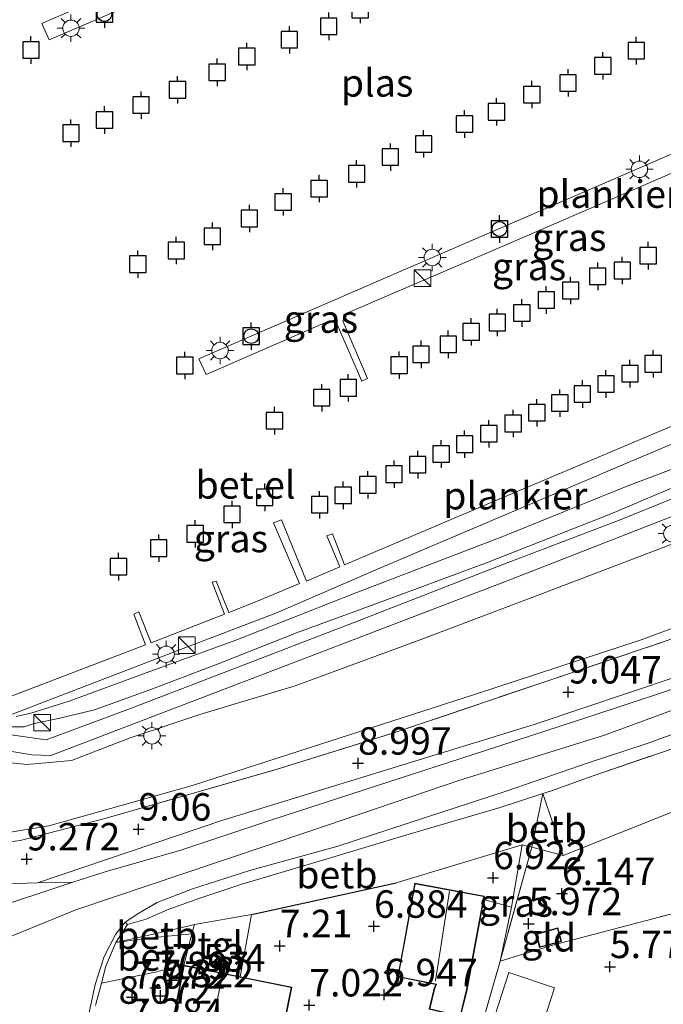
# Model space of a CAD drawing. Units: metres. Extents: x 160000 to 169396, y 423091 to 425003.
# Drawn here: x 161342 to 161401, y 423192 to 423281 of the extents above; entities that cross this region are included whole.
import ezdxf
from ezdxf.enums import TextEntityAlignment as Align

# ---------------------------------------------------------------- set-up
doc = ezdxf.new("R2010")
doc.units = ezdxf.units.M
doc.linetypes.add('IE-TERREINAFSCHEIDING', pattern=[10, 8, -2])
doc.layers.get('0').update_dxf_attribs({"lineweight": 25})
for name, color, linetype, lineweight in [('B-ME-AL-OVERIG-GV-B7', 7, 'BV-GELEIDERAIL', 18), ('B-ME-GW-HOOGTEPUNT-S-B1', 10, 'Continuous', 25), ('B-ME-GW-KRUINLIJN-L-B1', 93, 'Continuous', 18), ('B-ME-GW-TEENLIJN-L-B1', 93, 'Continuous', 18), ('B-ME-IE-GRASLAND-GV-B6', 93, 'Continuous', 18), ('B-ME-IE-GRONDWERKLIJN-GROND_INGERICHT-GV-B6', 253, 'Continuous', 18), ('B-ME-IE-INRICHTINGSELEMENT-S-B1', 253, 'Continuous', 18), ('B-ME-IE-INRICHTINGSELEMENT-S-B2', 253, 'Continuous', 18), ('B-ME-IE-MEUBILAIR_WEGMEUBILAIR-LICHTMAST-S-B1', 8, 'Continuous', 18), ('B-ME-IE-MEUBILAIR_WEGMEUBILAIR-LICHTMAST-S-B2', 8, 'Continuous', 18), ('B-ME-IE-TERREINAFSCHEIDING-DOORGANG-L-B1', 8, 'IE-TERREINAFSCHEIDING-KUNSTMATIG-OPEN', 18), ('B-ME-IE-TERREINAFSCHEIDING-HAAG-L-B1', 10, 'Continuous', 25), ('B-ME-IE-TERREINAFSCHEIDING-RASTERHEKWERK-L-B1', 8, 'IE-TERREINAFSCHEIDING', 18), ('B-ME-KG-KADASTRAAL-DAKRAND-L-B1', 13, 'Continuous', 18), ('B-ME-KG-KADASTRAAL-NOKLIJN-L-B1', 13, 'Continuous', 18), ('B-ME-OB-BEKLEDING-GV-B6', 253, 'Continuous', 18), ('B-ME-OG-BEBOUWING-GV-B6', 173, 'Continuous', 18), ('B-ME-OG-WATER-GV-B6', 153, 'Continuous', 18), ('B-ME-VH-VERH_SOORT-BETON-OVERIG-GV-B6', 8, 'IE-TERREINAFSCHEIDING-NATUURLIJK-HOUTWAL', 18), ('B-ME-VH-VERH_SOORT-BITUMEN-GV-B6', 8, 'IE-TERREINAFSCHEIDING-NATUURLIJK-HOUTWAL', 18), ('B-ME-VH-VERH_SOORT-GV-B6', 8, 'Continuous', 18), ('B-ME-VH-VERH_SOORT-HALF_VERHARDING-GV-B6', 8, 'IE-TERREINAFSCHEIDING-NATUURLIJK-HOUTWAL', 18), ('B-ME-VH-VERH_SOORT-KLINKERS-GV-B6', 8, 'IE-TERREINAFSCHEIDING-NATUURLIJK-HOUTWAL', 18), ('B-ME-VH-VERH_SOORT-TEGELS-GV-B6', 8, 'Continuous', 18), ('B-ME-VV-AFMEERCONSTRUCTIE-S-B1', 10, 'Continuous', 25), ('B-ME-VV-BOLDER-S-B2', 10, 'Continuous', 25)]:
    doc.layers.add(name, color=color, linetype=linetype, lineweight=lineweight)
doc.styles.add('NLCS-ISO', font='NLCS-ISO.TTF')
doc.linetypes.add('BV-GELEIDERAIL', pattern='A,10,-3,[108,NLCS.SHX,S=1,R=0,X=0,Y=0],-3', length=16)
doc.linetypes.add('IE-TERREINAFSCHEIDING-KUNSTMATIG-OPEN', pattern='A,7,-1.5,[67,NLCS.SHX,S=0.75,R=0,X=0,Y=0],-1.5', length=10)
doc.linetypes.add('IE-TERREINAFSCHEIDING-NATUURLIJK-HOUTWAL', pattern='A,7,-1.5,[67,NLCS.SHX,S=0.75,R=45,X=0,Y=0],-1.5,7,-1.5,[70,NLCS.SHX,S=0.75,R=0,X=0,Y=0],-1.5', length=20)

# ---------------------------------------------------------------- blocks, each defined once
blk = doc.blocks.new('bolder')
for p, q in [((-0.75, 0), (-1.25, 0)), ((-0.75, 0.75), (-0.75, -0.75)), ((0.75, 0.75), (-0.75, 0.75)), ((0.75, -0.75), (0.75, 0.75)), ((0.75, 0), (1.25, 0)), ((-0.75, -0.75), (0.75, -0.75))]:
    blk.add_line(p, q)
blk.add_circle((0, 0), 0.673)
blk = doc.blocks.new('kast')
blk.add_line((-0.75, -0.75), (0.75, 0.75))
blk.add_lwpolyline([(-0.75, 0.75), (0.75, 0.75), (0.75, -0.75), (-0.75, -0.75)], close=True)
blk = doc.blocks.new('meerpaal')
for p, q in [((-0.75, 0), (-1.25, 0)), ((0.75, 0.75), (-0.75, 0.75)), ((-0.75, 0.75), (-0.75, -0.75)), ((0.75, -0.75), (0.75, 0.75)), ((0.75, 0), (1.25, 0)), ((-0.75, -0.75), (0.75, -0.75))]:
    blk.add_line(p, q)
blk = doc.blocks.new('hoogtepunt')
for p, q in [((-0.5, 0), (0.5, 0)), ((0, 0.5), (0, -0.5))]:
    blk.add_line(p, q)
blk = doc.blocks.new('lantaarnpaal')
for p, q in [((0, 0.75), (0, 1.25)), ((-0.75, 0), (-1.25, 0)), ((-0.884, 0.884), (-0.53, 0.53)), ((0.53, 0.53), (0.884, 0.884)), ((0.75, 0), (1.25, 0)), ((-0.53, -0.53), (-0.884, -0.884)), ((0, -0.75), (0, -1.25)), ((0.53, -0.53), (0.884, -0.884))]:
    blk.add_line(p, q)
blk.add_circle((0, 0), 0.75)

msp = doc.modelspace()

# ---------------------------------------------------------------- linework, layer by layer
at = {"layer": 'B-ME-AL-OVERIG-GV-B7'}
for points in [[(161345.178, 423279.636, 5.598), (161344.493, 423281.127, 5.598), (161352.354, 423284.543, 5.594), (161352.521, 423285.282, 5.553), (161349.857, 423291.158, 5.541), (161350.451, 423291.396, 5.541), (161352.992, 423285.55, 5.513), (161353.638, 423285.123, 5.622), (161366.587, 423290.773, 5.622), (161380.705, 423297.006, 5.622), (161395.634, 423303.567, 5.594), (161409.572, 423309.722, 5.602), (161421.477, 423314.987, 5.602), (161427.042, 423317.444, 5.573), (161427.758, 423315.904, 5.573), (161409.562, 423307.885, 5.577), (161394.011, 423301.017, 5.474), (161389.859, 423299.202, 5.589), (161377.977, 423293.967, 5.61), (161363.358, 423287.521, 5.61), (161353.229, 423283.09, 5.614), (161345.178, 423279.636, 5.598)], [(161435.916, 423284.018, 5.614), (161436.592, 423282.564, 5.614), (161418.302, 423274.695, 5.581), (161403.237, 423268.098, 5.606), (161386.182, 423260.736, 5.638), (161372.002, 423254.639, 5.558), (161371.939, 423253.965, 5.545), (161374.161, 423248.816, 5.541), (161373.616, 423248.567, 5.541), (161371.398, 423253.711, 5.561), (161370.741, 423254.087, 5.561), (161359.46, 423249.17, 5.61), (161358.786, 423250.608, 5.61), (161377.397, 423258.684, 5.63), (161394.441, 423266.053, 5.678), (161412.439, 423273.852, 5.65), (161427.319, 423280.28, 5.585), (161435.916, 423284.018, 5.614)], [(161340.11, 423219.281, 5.585), (161353.95, 423224.573, 5.626), (161352.881, 423227.355, 5.655), (161353.347, 423227.551, 5.642), (161354.443, 423224.733, 5.63), (161361.142, 423227.358, 5.626), (161360.015, 423230.255, 5.581), (161360.375, 423230.367, 5.581), (161361.534, 423227.501, 5.585), (161364.192, 423228.562, 5.648), (161367.97, 423230.131, 5.585), (161365.577, 423235.666, 5.553), (161366.313, 423235.943, 5.557), (161368.598, 423230.344, 5.61), (161371.618, 423231.656, 5.598), (161370.441, 423234.478, 5.569), (161370.948, 423234.656, 5.569), (161372.056, 423231.834, 5.565), (161384.835, 423237.287, 5.618), (161403.064, 423244.985, 5.65), (161420.859, 423252.554, 5.634), (161436.28, 423259.109, 5.622), (161440.82, 423260.996, 5.602)], [(161440.82, 423260.996, 5.602), (161441.403, 423259.632, 5.602), (161419.728, 423250.343, 5.676), (161398.082, 423241.258, 5.598), (161375.063, 423231.437, 5.618), (161365.797, 423227.433, 5.662), (161356.719, 423223.979, 5.573), (161340.725, 423217.824, 5.585)]]:
    msp.add_polyline3d(points, dxfattribs=at)
at = {"layer": 'B-ME-GW-KRUINLIJN-L-B1'}
for points in [[(161332.66, 423206.585, 9.022), (161335.304, 423206.675, 8.798), (161337.053, 423206.736, 8.798), (161345.13, 423208.096, 8.843), (161358.321, 423211.777, 8.843), (161383.981, 423220.084, 8.798), (161399.07, 423225.017, 8.864), (161403.562, 423226.692, 8.961), (161414.872, 423231.323, 8.84), (161425.26, 423235.939, 8.722), (161436.1, 423241.545, 8.64), (161448.491, 423248.503, 8.765), (161463.558, 423258.084, 8.607), (161491.794, 423277.44, 8.765), (161494.958, 423280.293, 8.661)], [(161337.779, 423196.444, 8.983), (161347.588, 423200.43, 8.93), (161357.418, 423203.751, 8.926), (161368.976, 423207.642, 8.926), (161382.467, 423212.219, 8.91), (161395.708, 423216.33, 8.918), (161407.687, 423220.745, 8.89), (161420.535, 423225.709, 8.902), (161428.342, 423229.021, 8.934), (161436.687, 423232.96, 8.882), (161444.671, 423237.136, 8.849), (161451.552, 423241.157, 8.861), (161459.876, 423246.64, 8.817), (161468.76, 423252.327, 8.781), (161480.327, 423260.245, 8.829), (161492.368, 423269.035, 8.777), (161501.939, 423275.882, 8.853)], [(161341.565, 423217.097, 5.82), (161342.883, 423217.102, 5.848), (161343.791, 423217.396, 5.848), (161346.14, 423217.892, 5.885), (161349.283, 423218.641, 5.994), (161354.341, 423220.456, 6.075), (161360.401, 423222.776, 6.107), (161367.688, 423225.662, 6.115), (161375.729, 423228.607, 6.067), (161385.141, 423232.076, 6.062), (161396.225, 423236.457, 6.038), (161405.257, 423240.279, 5.937), (161413.467, 423243.536, 5.844), (161419.344, 423246.081, 5.8), (161426.094, 423249.13, 5.8), (161431.538, 423251.376, 5.8), (161436.065, 423253.203, 5.808), (161439.642, 423255.261, 5.828), (161441.245, 423256.433, 5.828), (161442.427, 423257.838, 5.828), (161443.438, 423258.989, 5.731), (161444.029, 423259.878, 5.727), (161444.187, 423260.252, 5.622), (161444.113, 423260.748, 5.589)], [(161390.105, 423211.016, 8.969), (161386.209, 423209.753, 8.969), (161377.936, 423207.334, 9.066), (161369.881, 423204.912, 9.042), (161362.717, 423202.779, 9.006), (161358.884, 423201.49, 8.913), (161356.005, 423200.458, 8.973), (161353.988, 423199.595, 8.977), (161352.305, 423199.11, 8.908), (161351.225, 423197.457, 8.783)]]:
    msp.add_polyline3d(points, dxfattribs=at)
at = {"layer": 'B-ME-GW-TEENLIJN-L-B1'}
msp.add_line((161363.596, 423200.021, 7.388), (161358.404, 423199.109, 7.6), dxfattribs=at)
for points in [[(161451.876, 423258.78, 6.103), (161449.693, 423257.428, 6.127), (161445.964, 423255.111, 6.337), (161443.709, 423253.518, 6.353), (161441.669, 423252.339, 6.44), (161439.5, 423251.26, 6.387), (161434.058, 423248.614, 6.24), (161424.171, 423243.688, 6.232), (161415.041, 423239.446, 6.277), (161404.407, 423234.708, 6.352), (161390.948, 423229.573, 6.273), (161379.106, 423225.068, 6.517), (161367.565, 423220.825, 6.523), (161358.876, 423218.206, 6.434), (161352.536, 423216.103, 6.434), (161347.218, 423214.017, 6.402), (161345.194, 423213.851, 6.317), (161343.131, 423213.678, 6.257), (161340.258, 423213.974, 6.358)], [(161388.226, 423206.343, 6.814), (161389.094, 423206.15, 6.789), (161391.97, 423205.391, 6.568), (161403.97, 423210.163, 6.236), (161411.299, 423212.145, 6.24), (161418.095, 423214.14, 6.192), (161420.213, 423214.467, 6.192), (161421.945, 423213.673, 6.135), (161423.696, 423212.169, 5.951), (161425.232, 423210.204, 5.735), (161426.695, 423208.381, 5.763), (161428.331, 423205.694, 5.848), (161429.392, 423202.573, 5.82), (161430.143, 423200.966, 5.82), (161431.07, 423199.707, 5.82), (161431.861, 423199.208, 5.711), (161434.755, 423199.261, 5.556)], [(161351.225, 423197.457, 8.783), (161354.925, 423198.283, 8.333), (161357.801, 423198.94, 7.82), (161358.404, 423199.109, 7.6)]]:
    msp.add_polyline3d(points, dxfattribs=at)
at = {"layer": 'B-ME-IE-GRASLAND-GV-B6'}
for points in [[(161336.999, 423215.648, 6.11), (161343.606, 423214.557, 6.188), (161345.311, 423214.493, 6.132), (161365.068, 423222.032, 6.278), (161387.116, 423230.486, 6.053), (161405.192, 423237.559, 6.037), (161428.615, 423247.549, 6.072), (161439.19, 423252.185, 6.143), (161440.735, 423252.994, 6.143), (161442.028, 423253.977, 6.11), (161446.252, 423258.717, 5.816), (161447.114, 423260, 5.723), (161448.161, 423261.693, 5.67), (161448.803, 423262.994, 5.67), (161449.29, 423264.147, 5.634), (161449.879, 423265.831, 5.634), (161450.346, 423267.48, 5.634), (161450.519, 423268.788, 5.63), (161450.527, 423270.299, 5.63), (161450.259, 423271.991, 5.63), (161449.508, 423277.393, 5.634), (161448.466, 423283.434, 5.561)], [(161445.481, 423283.151, 5.47), (161446.666, 423278.345, 5.453), (161447.665, 423272.043, 5.503), (161447.929, 423268.148, 5.585), (161447.746, 423266.296, 5.593), (161446.836, 423263.158, 5.61), (161445.125, 423259.639, 5.816), (161442.463, 423256.669, 5.969), (161441.074, 423255.173, 6.119), (161439.553, 423253.958, 6.119), (161435.927, 423252.367, 6.079), (161428.576, 423249.146, 6.046), (161419.331, 423245.195, 6.054), (161406.422, 423239.703, 6.123), (161397.131, 423235.936, 6.067), (161385.913, 423231.656, 6.252), (161372.835, 423226.55, 6.252), (161361.631, 423222.259, 6.273), (161352.323, 423218.683, 6.265), (161344.893, 423215.924, 6.18), (161340.876, 423216.491, 6.135)], [(161337.053, 423206.736, 8.798), (161345.13, 423208.096, 8.843), (161358.321, 423211.777, 8.843), (161383.981, 423220.084, 8.798), (161399.07, 423225.017, 8.864), (161403.562, 423226.692, 8.961), (161414.872, 423231.323, 8.84), (161425.26, 423235.939, 8.722), (161436.1, 423241.545, 8.64), (161448.491, 423248.503, 8.765), (161463.558, 423258.084, 8.607), (161491.794, 423277.44, 8.765), (161494.958, 423280.293, 8.661), (161496.208, 423279.494, 9.045)], [(161494.958, 423280.293, 8.661), (161491.794, 423277.44, 8.765), (161463.558, 423258.084, 8.607), (161448.491, 423248.503, 8.765), (161436.1, 423241.545, 8.64), (161425.26, 423235.939, 8.722), (161414.872, 423231.323, 8.84), (161403.562, 423226.692, 8.961), (161399.07, 423225.017, 8.864), (161383.981, 423220.084, 8.798), (161358.321, 423211.777, 8.843), (161345.13, 423208.096, 8.843), (161337.053, 423206.736, 8.798)], [(161496.208, 423279.494, 9.045), (161484.402, 423270.785, 9.02), (161470.119, 423261.077, 8.929), (161455.62, 423251.592, 8.962), (161444.517, 423244.636, 8.917), (161434.95, 423239.643, 8.888), (161427.837, 423236.111, 8.888), (161419.06, 423232.176, 8.814), (161412.032, 423229.219, 9.045), (161401.427, 423224.956, 8.971), (161390.194, 423221.164, 8.929), (161376.631, 423216.58, 8.962), (161365.821, 423213.21, 8.954), (161350.16, 423208.723, 8.954), (161342.531, 423206.744, 9.147), (161341.151, 423206.565, 9.112)], [(161341.151, 423206.565, 9.112), (161342.531, 423206.744, 9.147), (161350.16, 423208.723, 8.954), (161365.821, 423213.21, 8.954), (161376.631, 423216.58, 8.962), (161390.194, 423221.164, 8.929), (161401.427, 423224.956, 8.971), (161412.032, 423229.219, 9.045), (161419.06, 423232.176, 8.814), (161427.837, 423236.111, 8.888), (161434.95, 423239.643, 8.888), (161444.517, 423244.636, 8.917), (161455.62, 423251.592, 8.962), (161470.119, 423261.077, 8.929), (161484.402, 423270.785, 9.02), (161496.208, 423279.494, 9.045), (161499.158, 423277.613, 8.82)], [(161499.158, 423277.613, 8.82), (161492.418, 423272.557, 8.911), (161485.129, 423266.99, 8.867), (161464.775, 423253.107, 8.888), (161456.807, 423247.807, 8.896), (161449.476, 423243.303, 8.863), (161436.684, 423236.221, 8.877), (161424.8, 423230.707, 8.9), (161413.301, 423225.628, 8.957), (161402.321, 423221.677, 9.023), (161389.311, 423217.312, 9.046), (161360.973, 423208.589, 9.013), (161344.097, 423202.896, 9.068), (161341.142, 423202.812, 9.006)], [(161451.876, 423258.78, 6.103), (161449.693, 423257.428, 6.127), (161445.964, 423255.111, 6.337), (161443.709, 423253.518, 6.353), (161441.669, 423252.339, 6.44), (161439.5, 423251.26, 6.387), (161434.058, 423248.614, 6.24), (161424.171, 423243.688, 6.232), (161415.041, 423239.446, 6.277), (161404.407, 423234.708, 6.352), (161390.948, 423229.573, 6.273), (161379.106, 423225.068, 6.517), (161367.565, 423220.825, 6.523), (161358.876, 423218.206, 6.434), (161352.536, 423216.103, 6.434), (161347.218, 423214.017, 6.402), (161345.194, 423213.851, 6.317), (161343.131, 423213.678, 6.257), (161340.258, 423213.974, 6.358)], [(161340.258, 423213.974, 6.358), (161343.131, 423213.678, 6.257), (161345.194, 423213.851, 6.317), (161347.218, 423214.017, 6.402), (161352.536, 423216.103, 6.434), (161358.876, 423218.206, 6.434), (161367.565, 423220.825, 6.523), (161379.106, 423225.068, 6.517), (161390.948, 423229.573, 6.273), (161404.407, 423234.708, 6.352), (161415.041, 423239.446, 6.277), (161424.171, 423243.688, 6.232), (161434.058, 423248.614, 6.24), (161439.5, 423251.26, 6.387), (161441.669, 423252.339, 6.44), (161443.709, 423253.518, 6.353), (161445.964, 423255.111, 6.337), (161449.693, 423257.428, 6.127), (161451.876, 423258.78, 6.103)], [(161342.169, 423218.05, 4.9), (161343.505, 423218.348, 4.9), (161346.978, 423219.422, 4.9), (161353.099, 423221.672, 4.9), (161362.163, 423225.001, 4.9), (161372.926, 423229.239, 4.9), (161386.451, 423234.418, 4.9), (161397.69, 423238.982, 4.9), (161408.514, 423243.067, 4.9)], [(161341.565, 423217.097, 5.82), (161342.883, 423217.102, 5.848), (161343.791, 423217.396, 5.848), (161346.14, 423217.892, 5.885), (161349.283, 423218.641, 5.994), (161354.341, 423220.456, 6.075), (161360.401, 423222.776, 6.107), (161367.688, 423225.662, 6.115), (161375.729, 423228.607, 6.067), (161385.141, 423232.076, 6.062), (161396.225, 423236.457, 6.038), (161405.257, 423240.279, 5.937)], [(161405.257, 423240.279, 5.937), (161396.225, 423236.457, 6.038), (161385.141, 423232.076, 6.062), (161375.729, 423228.607, 6.067), (161367.688, 423225.662, 6.115), (161360.401, 423222.776, 6.107), (161354.341, 423220.456, 6.075), (161349.283, 423218.641, 5.994), (161346.14, 423217.892, 5.885), (161343.791, 423217.396, 5.848), (161342.883, 423217.102, 5.848), (161341.565, 423217.097, 5.82)], [(161409.439, 423217.679, 8.945), (161394.592, 423212.604, 9.066), (161390.799, 423211.241, 8.969), (161390.105, 423211.016, 8.969), (161386.209, 423209.753, 8.969), (161377.936, 423207.334, 9.066), (161369.881, 423204.912, 9.042), (161362.717, 423202.779, 9.006), (161358.884, 423201.49, 8.913), (161356.005, 423200.458, 8.973), (161353.988, 423199.595, 8.977), (161352.305, 423199.11, 8.908), (161352.094, 423199.304, 8.884), (161353.318, 423200.125, 9.029), (161355.006, 423201.098, 8.962), (161358.207, 423202.343, 8.938), (161363.52, 423204.044, 8.925), (161371.369, 423206.191, 9.014), (161379.323, 423208.809, 9.006), (161386.866, 423211.255, 8.985), (161394.232, 423213.805, 8.977), (161399.523, 423215.545, 8.999), (161407.323, 423218.37, 8.933)], [(161389.094, 423206.15, 6.789), (161386.21, 423195.764, 5.872), (161387.242, 423200.671, 6.265), (161388.226, 423206.343, 6.814), (161389.094, 423206.15, 6.789)], [(161387.242, 423200.671, 6.265), (161386.21, 423195.764, 5.872), (161383.008, 423184.595, 5.887), (161377.361, 423165.348, 5.887), (161377.123, 423164.384, 5.887), (161375.854, 423164.642, 6.499), (161378.974, 423176.174, 6.637), (161382.607, 423190.724, 6.653), (161383.217, 423193.169, 6.699), (161384.724, 423201.379, 6.847), (161387.242, 423200.671, 6.265)]]:
    msp.add_polyline3d(points, dxfattribs=at)
at = {"layer": 'B-ME-IE-GRONDWERKLIJN-GROND_INGERICHT-GV-B6'}
for points in [[(161423.696, 423212.169, 5.951), (161421.945, 423213.673, 6.135), (161420.213, 423214.467, 6.192), (161418.095, 423214.14, 6.192), (161411.299, 423212.145, 6.24), (161403.97, 423210.163, 6.236), (161391.97, 423205.391, 6.568), (161391.037, 423208.239, 7.376), (161390.105, 423211.016, 8.969), (161390.799, 423211.241, 8.969), (161394.592, 423212.604, 9.066), (161409.439, 423217.679, 8.945), (161418.34, 423220.185, 9.023), (161420.659, 423220.768, 9.035), (161421.221, 423218.908, 8.311), (161422.688, 423214.722, 6.669), (161423.696, 423212.169, 5.951)], [(161423.696, 423212.169, 5.951), (161425.912, 423206.634, 5.99), (161412.321, 423203.021, 6.03), (161401.838, 423200.066, 5.941), (161391.216, 423197.283, 5.824), (161387.89, 423196.274, 5.856), (161386.21, 423195.764, 5.872), (161389.094, 423206.15, 6.789), (161391.97, 423205.391, 6.568), (161403.97, 423210.163, 6.236), (161411.299, 423212.145, 6.24), (161418.095, 423214.14, 6.192), (161420.213, 423214.467, 6.192), (161421.945, 423213.673, 6.135), (161423.696, 423212.169, 5.951)], [(161383.008, 423184.595, 5.887), (161386.21, 423195.764, 5.872), (161387.89, 423196.274, 5.856), (161391.216, 423197.283, 5.824), (161401.838, 423200.066, 5.941), (161412.321, 423203.021, 6.03), (161425.912, 423206.634, 5.99), (161429.296, 423197.388, 5.755), (161434.755, 423199.261, 5.556)], [(161365.609, 423185.213, 7.291), (161367.271, 423193.395, 7.194), (161362.57, 423194.349, 7.345), (161363.596, 423200.021, 7.388), (161376.743, 423202.88, 7.041), (161388.226, 423206.343, 6.814), (161387.242, 423200.671, 6.265)], [(161387.242, 423200.671, 6.265), (161384.724, 423201.379, 6.847), (161384.781, 423201.688, 6.867), (161378.459, 423202.849, 6.895), (161377.533, 423197.804, 6.895), (161376.895, 423194.33, 6.895), (161380.368, 423193.644, 6.895), (161380.214, 423193.314, 6.895), (161379.768, 423191.393, 6.895)], [(161389.477, 423198.24, 5.884), (161389.815, 423197.001, 5.884), (161391.811, 423197.546, 5.884), (161391.472, 423198.785, 5.884), (161389.477, 423198.24, 5.884)], [(161349.38, 423191.714, 8.581), (161349.941, 423193.772, 8.706), (161354.964, 423194.792, 8.047), (161356.189, 423195.116, 7.782), (161357.431, 423195.392, 7.51), (161356.67, 423191.643, 7.198)], [(161390.199, 423190.337, 5.95), (161391.18, 423193.347, 5.937), (161387.001, 423194.721, 5.937), (161383.686, 423184.396, 5.887)]]:
    msp.add_polyline3d(points, dxfattribs=at)
at = {"layer": 'B-ME-IE-TERREINAFSCHEIDING-DOORGANG-L-B1'}
for p, q in [((161394.592, 423212.604, 9.066), (161390.799, 423211.241, 8.969)), ((161363.596, 423200.021, 7.388), (161362.57, 423194.349, 7.345)), ((161386.21, 423195.764, 5.872), (161387.89, 423196.274, 5.856))]:
    msp.add_line(p, q, dxfattribs=at)
at = {"layer": 'B-ME-IE-TERREINAFSCHEIDING-HAAG-L-B1'}
msp.add_line((161363.596, 423200.021, 7.388), (161376.743, 423202.88, 7.041), dxfattribs=at)
at = {"layer": 'B-ME-IE-TERREINAFSCHEIDING-RASTERHEKWERK-L-B1'}
for p, q in [((161409.439, 423217.679, 8.945), (161394.592, 423212.604, 9.066)), ((161390.105, 423211.016, 8.969), (161390.799, 423211.241, 8.969)), ((161376.743, 423202.88, 7.041), (161388.226, 423206.343, 6.814)), ((161387.242, 423200.671, 6.265), (161384.724, 423201.379, 6.847)), ((161386.21, 423195.764, 5.872), (161383.008, 423184.595, 5.887))]:
    msp.add_line(p, q, dxfattribs=at)
for points in [[(161335.7, 423205.926, 9.018), (161339.939, 423206.407, 9.081), (161341.151, 423206.565, 9.112), (161342.531, 423206.744, 9.147), (161350.16, 423208.723, 8.954), (161365.821, 423213.21, 8.954), (161376.631, 423216.58, 8.962), (161390.194, 423221.164, 8.929), (161401.427, 423224.956, 8.971), (161412.032, 423229.219, 9.045), (161419.06, 423232.176, 8.814), (161427.837, 423236.111, 8.888), (161434.95, 423239.643, 8.888), (161444.517, 423244.636, 8.917), (161455.62, 423251.592, 8.962), (161470.119, 423261.077, 8.929), (161484.402, 423270.785, 9.02), (161496.208, 423279.494, 9.045)], [(161390.105, 423211.016, 8.969), (161389.094, 423206.15, 6.789), (161386.21, 423195.764, 5.872)], [(161387.89, 423196.274, 5.856), (161391.216, 423197.283, 5.824), (161401.838, 423200.066, 5.941), (161412.321, 423203.021, 6.03), (161425.912, 423206.634, 5.99), (161429.296, 423197.388, 5.755), (161434.755, 423199.261, 5.556)], [(161388.226, 423206.343, 6.814), (161387.242, 423200.671, 6.265), (161386.21, 423195.764, 5.872)]]:
    msp.add_polyline3d(points, dxfattribs=at)
at = {"layer": 'B-ME-KG-KADASTRAAL-DAKRAND-L-B1'}
for points in [[(161377.582, 423197.795, 9.317), (161378.499, 423202.791, 9.317), (161384.723, 423201.648, 9.103), (161383.168, 423193.18, 9.103), (161382.57, 423190.784, 8.945), (161379.828, 423191.43, 9.058), (161380.262, 423193.298, 9.058), (161380.44, 423193.681, 11.326), (161376.953, 423194.369, 9.317), (161377.582, 423197.795, 9.317)], [(161389.538, 423198.205, 6.422), (161391.437, 423198.724, 6.422), (161391.749, 423197.581, 6.422), (161389.85, 423197.062, 6.422), (161389.538, 423198.205, 6.422)], [(161356.719, 423191.633, 11.261), (161357.47, 423195.333, 11.261), (161367.212, 423193.356, 10.57), (161365.55, 423185.174, 10.57), (161367.162, 423184.851, 9.939), (161365.743, 423178.293, 9.939), (161354.431, 423180.348, 11.261), (161356.719, 423191.633, 11.261)]]:
    msp.add_polyline3d(points, dxfattribs=at)
at = {"layer": 'B-ME-KG-KADASTRAAL-NOKLIJN-L-B1'}
for p, q in [((161381.622, 423202.142, 11.75), (161380.334, 423193.973, 11.75)), ((161357.942, 423179.914, 15.882), (161360.916, 423194.365, 15.882))]:
    msp.add_line(p, q, dxfattribs=at)
at = {"layer": 'B-ME-OB-BEKLEDING-GV-B6'}
for points in [[(161389.094, 423206.15, 6.789), (161388.226, 423206.343, 6.814), (161376.743, 423202.88, 7.041), (161363.596, 423200.021, 7.388), (161358.404, 423199.109, 7.6), (161357.801, 423198.94, 7.82), (161354.925, 423198.283, 8.333), (161351.225, 423197.457, 8.783), (161352.305, 423199.11, 8.908), (161353.988, 423199.595, 8.977), (161356.005, 423200.458, 8.973), (161358.884, 423201.49, 8.913), (161362.717, 423202.779, 9.006), (161369.881, 423204.912, 9.042), (161377.936, 423207.334, 9.066), (161386.209, 423209.753, 8.969), (161390.105, 423211.016, 8.969), (161389.094, 423206.15, 6.789)], [(161391.97, 423205.391, 6.568), (161389.094, 423206.15, 6.789), (161390.105, 423211.016, 8.969), (161391.037, 423208.239, 7.376), (161391.97, 423205.391, 6.568)], [(161358.156, 423198.244, 7.64), (161354.413, 423197.883, 8.185), (161351.225, 423197.457, 8.783), (161354.925, 423198.283, 8.333), (161357.801, 423198.94, 7.82), (161358.404, 423199.109, 7.6), (161358.156, 423198.244, 7.64)]]:
    msp.add_polyline3d(points, dxfattribs=at)
at = {"layer": 'B-ME-OG-BEBOUWING-GV-B6'}
for points in [[(161384.724, 423201.379, 6.847), (161383.217, 423193.169, 6.699), (161382.607, 423190.724, 6.653), (161379.768, 423191.393, 6.895), (161380.214, 423193.314, 6.895), (161380.368, 423193.644, 6.895), (161376.895, 423194.33, 6.895), (161377.533, 423197.804, 6.895), (161378.459, 423202.849, 6.895), (161384.781, 423201.688, 6.867), (161384.724, 423201.379, 6.847)], [(161389.477, 423198.24, 5.884), (161391.472, 423198.785, 5.884), (161391.811, 423197.546, 5.884), (161389.815, 423197.001, 5.884), (161389.477, 423198.24, 5.884)], [(161362.57, 423194.349, 7.345), (161367.271, 423193.395, 7.194), (161365.609, 423185.213, 7.291), (161367.222, 423184.89, 7.291), (161365.782, 423178.235, 7.198), (161354.372, 423180.308, 7.198), (161356.67, 423191.643, 7.198), (161357.431, 423195.392, 7.51), (161362.57, 423194.349, 7.345)]]:
    msp.add_polyline3d(points, dxfattribs=at)
at = {"layer": 'B-ME-OG-WATER-GV-B6'}
msp.add_polyline3d([(161408.514, 423243.067, 4.9), (161397.69, 423238.982, 4.9), (161386.451, 423234.418, 4.9), (161372.926, 423229.239, 4.9), (161362.163, 423225.001, 4.9), (161353.099, 423221.672, 4.9), (161346.978, 423219.422, 4.9), (161343.505, 423218.348, 4.9), (161342.169, 423218.05, 4.9)], dxfattribs=at)
at = {"layer": 'B-ME-VH-VERH_SOORT-BETON-OVERIG-GV-B6'}
msp.add_polyline3d([(161357.431, 423195.392, 7.51), (161356.189, 423195.116, 7.782), (161354.964, 423194.792, 8.047), (161349.941, 423193.772, 8.706), (161350.318, 423195.308, 8.743), (161351.225, 423197.457, 8.783), (161354.413, 423197.883, 8.185), (161358.156, 423198.244, 7.64), (161357.431, 423195.392, 7.51)], dxfattribs=at)
at = {"layer": 'B-ME-VH-VERH_SOORT-BITUMEN-GV-B6'}
for points in [[(161331.836, 423197.825, 9.267), (161347.34, 423202.941, 9.086), (161350.352, 423203.912, 8.929), (161357.066, 423205.826, 8.929), (161365.362, 423208.586, 8.961), (161374.955, 423211.722, 8.987), (161384.903, 423214.955, 9.032), (161394.37, 423218.024, 9.028), (161404.668, 423221.423, 9.066), (161413.06, 423224.608, 8.984), (161420.245, 423227.504, 8.93), (161426.214, 423230.085, 8.979), (161431.045, 423232.321, 8.908), (161435.815, 423234.566, 9), (161440.155, 423236.928, 8.868), (161444.522, 423239.184, 8.868), (161449.364, 423241.911, 8.98), (161455.024, 423245.171, 8.906)], [(161450.41, 423237.974, 8.949), (161446.288, 423235.599, 8.949), (161442.118, 423233.406, 8.949), (161437.963, 423231.277, 8.981), (161433.2, 423228.88, 8.973), (161428.923, 423226.79, 9.03), (161423.935, 423224.73, 8.949), (161419.257, 423222.878, 8.949), (161413.754, 423220.792, 8.945), (161407.323, 423218.37, 8.933), (161399.523, 423215.545, 8.999), (161394.232, 423213.805, 8.977), (161386.866, 423211.255, 8.985), (161379.323, 423208.809, 9.006), (161371.369, 423206.191, 9.014), (161363.52, 423204.044, 8.925), (161358.207, 423202.343, 8.938), (161355.006, 423201.098, 8.962), (161353.318, 423200.125, 9.029), (161352.094, 423199.304, 8.884), (161351.208, 423198.205, 8.836), (161350.168, 423196.189, 8.836), (161349.346, 423193.624, 8.718), (161348.754, 423190.823, 8.646)]]:
    msp.add_polyline3d(points, dxfattribs=at)
at = {"layer": 'B-ME-VH-VERH_SOORT-GV-B6'}
for points in [[(161340.876, 423216.491, 6.135), (161344.893, 423215.924, 6.18), (161352.323, 423218.683, 6.265), (161361.631, 423222.259, 6.273), (161372.835, 423226.55, 6.252), (161385.913, 423231.656, 6.252), (161397.131, 423235.936, 6.067), (161406.422, 423239.703, 6.123)], [(161405.192, 423237.559, 6.037), (161387.116, 423230.486, 6.053), (161365.068, 423222.032, 6.278), (161345.311, 423214.493, 6.132), (161343.606, 423214.557, 6.188), (161336.999, 423215.648, 6.11)]]:
    msp.add_polyline3d(points, dxfattribs=at)
at = {"layer": 'B-ME-VH-VERH_SOORT-HALF_VERHARDING-GV-B6'}
msp.add_polyline3d([(161404.668, 423221.423, 9.066), (161394.37, 423218.024, 9.028), (161384.903, 423214.955, 9.032), (161374.955, 423211.722, 8.987), (161365.362, 423208.586, 8.961), (161357.066, 423205.826, 8.929), (161350.352, 423203.912, 8.929), (161347.34, 423202.941, 9.086), (161344.097, 423202.896, 9.068), (161360.973, 423208.589, 9.013), (161389.311, 423217.312, 9.046), (161402.321, 423221.677, 9.023)], dxfattribs=at)
at = {"layer": 'B-ME-VH-VERH_SOORT-KLINKERS-GV-B6'}
for points in [[(161299.065, 423186.911, 9.381), (161298.695, 423188.014, 9.268), (161297.899, 423192.801, 9.175), (161299.565, 423193.126, 9.171), (161301.032, 423193.507, 9.2), (161303.967, 423194.692, 9.196), (161305.118, 423195.082, 9.274), (161307.501, 423196.635, 9.232), (161310.181, 423197.745, 9.228), (161316.087, 423199.89, 9.167), (161321.54, 423201.594, 9.123), (161324.256, 423201.861, 9.164), (161326.299, 423202.459, 9.111), (161329.68, 423202.708, 9.111), (161334.653, 423202.79, 9.046), (161341.142, 423202.812, 9.006), (161344.097, 423202.896, 9.068), (161347.34, 423202.941, 9.086), (161331.836, 423197.825, 9.267), (161320.541, 423194.126, 9.302), (161312.8, 423191.594, 9.4), (161312.983, 423190.527, 9.359), (161306.313, 423188.748, 9.4), (161299.065, 423186.911, 9.381)], [(161348.754, 423190.823, 8.646), (161349.346, 423193.624, 8.718), (161350.168, 423196.189, 8.836), (161351.208, 423198.205, 8.836), (161352.094, 423199.304, 8.884), (161352.305, 423199.11, 8.908)], [(161352.305, 423199.11, 8.908), (161351.225, 423197.457, 8.783), (161350.318, 423195.308, 8.743), (161349.941, 423193.772, 8.706), (161349.38, 423191.714, 8.581)]]:
    msp.add_polyline3d(points, dxfattribs=at)
at = {"layer": 'B-ME-VH-VERH_SOORT-TEGELS-GV-B6'}
for points in [[(161362.57, 423194.349, 7.345), (161357.431, 423195.392, 7.51), (161358.156, 423198.244, 7.64), (161358.404, 423199.109, 7.6), (161363.596, 423200.021, 7.388), (161362.57, 423194.349, 7.345)], [(161386.628, 423181.754, 5.887), (161385.648, 423182.041, 5.887), (161386.129, 423183.68, 5.887), (161383.686, 423184.396, 5.887), (161387.001, 423194.721, 5.937), (161391.18, 423193.347, 5.937), (161390.199, 423190.337, 5.95), (161386.628, 423181.754, 5.887)]]:
    msp.add_polyline3d(points, dxfattribs=at)

# ---------------------------------------------------------------- block references
at = {"layer": 'B-ME-GW-HOOGTEPUNT-S-B1', "rotation": 90}
for p in [(161392.427, 423220.259, 9.047), (161392.427, 423220.259, 9.047), (161373.289, 423213.78, 8.997), (161373.289, 423213.78, 8.997), (161353.308, 423207.778, 9.06), (161353.308, 423207.778, 9.06), (161343.127, 423205.063, 9.272), (161343.127, 423205.063, 9.272), (161385.576, 423203.355, 6.922), (161385.576, 423203.355, 6.922), (161391.837, 423201.916, 6.147), (161391.837, 423201.916, 6.147), (161374.738, 423198.935, 6.884), (161374.738, 423198.935, 6.884), (161388.817, 423199.165, 5.972), (161388.817, 423199.165, 5.972), (161366.152, 423197.156, 7.21), (161366.152, 423197.156, 7.21), (161396.206, 423195.262, 5.772), (161396.206, 423195.262, 5.772), (161356.349, 423194.038, 7.534), (161356.349, 423194.038, 7.534), (161354.831, 423193.341, 7.897), (161354.831, 423193.341, 7.897), (161375.674, 423192.703, 6.947), (161375.674, 423192.703, 6.947), (161352.715, 423192.478, 7.972), (161352.715, 423192.478, 7.972), (161355.292, 423192.612, 7.322), (161355.292, 423192.612, 7.322), (161368.842, 423191.771, 7.022), (161368.842, 423191.771, 7.022)]:
    msp.add_blockref('hoogtepunt', p, dxfattribs=at)
at = {"layer": 'B-ME-IE-INRICHTINGSELEMENT-S-B1', "rotation": 90}
msp.add_blockref('kast', (161344.537, 423217.469, 6.026), dxfattribs=at)
at = {"layer": 'B-ME-IE-INRICHTINGSELEMENT-S-B2', "rotation": 90}
for p in [(161379.147, 423257.948, 5.464), (161357.704, 423224.532, 5.664)]:
    msp.add_blockref('kast', p, dxfattribs=at)
at = {"layer": 'B-ME-IE-MEUBILAIR_WEGMEUBILAIR-LICHTMAST-S-B1', "rotation": 90}
for p in [(161401.855, 423234.687, 6.329), (161354.531, 423216.28, 6.624)]:
    msp.add_blockref('lantaarnpaal', p, dxfattribs=at)
at = {"layer": 'B-ME-IE-MEUBILAIR_WEGMEUBILAIR-LICHTMAST-S-B2', "rotation": 90}
for p in [(161347.156, 423280.694, 5.598), (161398.899, 423267.856, 5.564), (161380.044, 423259.828, 5.564), (161360.726, 423251.356, 5.613), (161355.818, 423223.703, 5.636)]:
    msp.add_blockref('lantaarnpaal', p, dxfattribs=at)
at = {"layer": 'B-ME-VV-AFMEERCONSTRUCTIE-S-B1', "rotation": 90}
for p in [(161373.485, 423282.406, 6.414), (161370.618, 423280.873, 6.414), (161367.036, 423279.646, 6.564), (161343.516, 423278.718, 6.564), (161363.166, 423278.123, 6.564), (161398.61, 423278.654, 6.414), (161395.562, 423277.278, 6.414), (161360.458, 423276.682, 6.564), (161392.404, 423275.717, 6.414), (161356.847, 423275.086, 6.564), (161389.105, 423274.654, 6.414), (161353.531, 423273.698, 6.564), (161385.895, 423273.087, 6.414), (161350.201, 423272.335, 6.564), (161382.975, 423271.974, 6.414), (161347.158, 423271.137, 6.564), (161379.259, 423270.164, 6.414), (161376.233, 423268.966, 6.414), (161373.156, 423267.436, 6.414), (161369.747, 423266.097, 6.414), (161366.472, 423264.884, 6.414), (161363.393, 423263.38, 6.414), (161360.028, 423261.75, 6.414), (161356.744, 423260.464, 6.414), (161353.242, 423259.22, 6.414), (161399.697, 423259.99, 6.374), (161397.339, 423258.638, 6.374), (161395.102, 423258.105, 6.374), (161392.634, 423256.825, 6.374), (161390.419, 423255.949, 6.374), (161388.19, 423254.773, 6.374), (161385.959, 423253.911, 6.374), (161383.584, 423253.056, 6.374), (161381.502, 423251.916, 6.374), (161379.021, 423251.011, 6.374), (161357.519, 423249.989, 6.414), (161377.023, 423250.02, 6.374), (161400.147, 423250.138, 6.374), (161398.04, 423249.246, 6.374), (161372.399, 423247.958, 6.374), (161395.854, 423248.305, 6.374), (161369.983, 423247.056, 6.374), (161391.66, 423246.57, 6.374), (161393.707, 423247.394, 6.374), (161389.565, 423245.691, 6.374), (161365.685, 423244.963, 6.374), (161387.405, 423244.709, 6.374), (161385.197, 423243.778, 6.374), (161382.986, 423242.834, 6.374), (161380.857, 423241.932, 6.374), (161378.721, 423240.962, 6.374), (161376.56, 423240.103, 6.374), (161374.176, 423239.124, 6.374), (161364.793, 423237.991, 6.374), (161371.932, 423238.169, 6.374), (161369.788, 423237.315, 6.374), (161361.814, 423236.435, 6.374), (161358.457, 423234.663, 6.374), (161355.142, 423233.362, 6.374), (161351.478, 423231.675, 6.374)]:
    msp.add_blockref('meerpaal', p, dxfattribs=at)
at = {"layer": 'B-ME-VV-BOLDER-S-B2', "rotation": 90}
for p in [(161350.204, 423281.984, 5.607), (161386.16, 423262.417, 5.564), (161363.56, 423252.663, 5.613)]:
    msp.add_blockref('bolder', p, dxfattribs=at)

# ---------------------------------------------------------------- texts
at = {"layer": 'B-ME-AL-OVERIG-GV-B7', "ltscale": 0.2, "style": 'NLCS-ISO'}
for p in [(161396.0798, 423265.5942), (161387.6022, 423238.1376)]:
    msp.add_text('plankier', height=2.5, dxfattribs=at).set_placement(p, align=Align.MIDDLE_CENTER)
at = {"layer": 'B-ME-GW-HOOGTEPUNT-S-B1', "ltscale": 0.2, "style": 'NLCS-ISO'}
for s, p in [('9.047', (161392.427, 423220.259, 9.047)), ('9.047', (161392.427, 423220.259, 9.047)), ('8.997', (161373.289, 423213.78, 8.997)), ('8.997', (161373.289, 423213.78, 8.997)), ('9.06', (161353.308, 423207.778, 9.06)), ('9.06', (161353.308, 423207.778, 9.06)), ('9.272', (161343.127, 423205.063, 9.272)), ('9.272', (161343.127, 423205.063, 9.272)), ('6.922', (161385.576, 423203.355, 6.922)), ('6.922', (161385.576, 423203.355, 6.922)), ('6.147', (161391.837, 423201.916, 6.147)), ('6.147', (161391.837, 423201.916, 6.147)), ('6.884', (161374.738, 423198.935, 6.884)), ('6.884', (161374.738, 423198.935, 6.884)), ('5.972', (161388.817, 423199.165, 5.972)), ('5.972', (161388.817, 423199.165, 5.972)), ('7.21', (161366.152, 423197.156, 7.21)), ('7.21', (161366.152, 423197.156, 7.21)), ('5.772', (161396.206, 423195.262, 5.772)), ('5.772', (161396.206, 423195.262, 5.772)), ('7.534', (161356.349, 423194.038, 7.534)), ('7.534', (161356.349, 423194.038, 7.534)), ('7.897', (161354.831, 423193.341, 7.897)), ('7.897', (161354.831, 423193.341, 7.897)), ('7.322', (161355.292, 423192.612, 7.322)), ('7.322', (161355.292, 423192.612, 7.322)), ('6.947', (161375.674, 423192.703, 6.947)), ('6.947', (161375.674, 423192.703, 6.947)), ('7.972', (161352.715, 423192.478, 7.972)), ('7.972', (161352.715, 423192.478, 7.972)), ('7.022', (161368.842, 423191.771, 7.022)), ('7.022', (161368.842, 423191.771, 7.022)), ('8.072', (161351.488, 423191.106, 8.072)), ('8.072', (161351.488, 423191.106, 8.072)), ('7.284', (161352.531, 423189.083, 7.284)), ('7.284', (161352.531, 423189.083, 7.284))]:
    msp.add_text(s, height=2.5, dxfattribs=at).set_placement(p, align=Align.BOTTOM_LEFT)
at = {"layer": 'B-ME-IE-GRASLAND-GV-B6', "ltscale": 0.2, "style": 'NLCS-ISO'}
for p in [(161392.5125, 423261.661), (161388.855, 423259.0045), (161369.9085, 423254.214), (161361.713, 423234.2365), (161387.652, 423201.0535)]:
    msp.add_text('gras', height=2.5, dxfattribs=at).set_placement(p, align=Align.MIDDLE_CENTER)
at = {"layer": 'B-ME-IE-GRONDWERKLIJN-GROND_INGERICHT-GV-B6', "ltscale": 0.2, "style": 'NLCS-ISO'}
msp.add_text('gld', height=2.5, dxfattribs=at).set_placement((161390.6438, 423197.8929), align=Align.MIDDLE_CENTER)
at = {"layer": 'B-ME-OB-BEKLEDING-GV-B6', "ltscale": 0.2, "style": 'NLCS-ISO'}
for p in [(161390.416, 423207.8185), (161371.3594, 423203.6406), (161354.9628, 423198.1141)]:
    msp.add_text('betb', height=2.5, dxfattribs=at).set_placement(p, align=Align.MIDDLE_CENTER)
at = {"layer": 'B-ME-OG-WATER-GV-B6', "ltscale": 0.2, "style": 'NLCS-ISO'}
msp.add_text('plas', height=2.5, dxfattribs=at).set_placement((161375.0236, 423275.7174), align=Align.MIDDLE_CENTER)
at = {"layer": 'B-ME-VH-VERH_SOORT-BETON-OVERIG-GV-B6', "ltscale": 0.2, "style": 'NLCS-ISO'}
msp.add_text('bet', height=2.5, dxfattribs=at).set_placement((161353.9974, 423196.1414), align=Align.MIDDLE_CENTER)
at = {"layer": 'B-ME-VH-VERH_SOORT-GV-B6', "ltscale": 0.2, "style": 'NLCS-ISO'}
msp.add_text('bet.el', height=2.5, dxfattribs=at).set_placement((161363.0448, 423239.1197), align=Align.MIDDLE_CENTER)
at = {"layer": 'B-ME-VH-VERH_SOORT-TEGELS-GV-B6', "ltscale": 0.2, "style": 'NLCS-ISO'}
msp.add_text('tgl', height=2.5, dxfattribs=at).set_placement((161360.7456, 423197.2184), align=Align.MIDDLE_CENTER)

doc.saveas('drawing.dxf')
